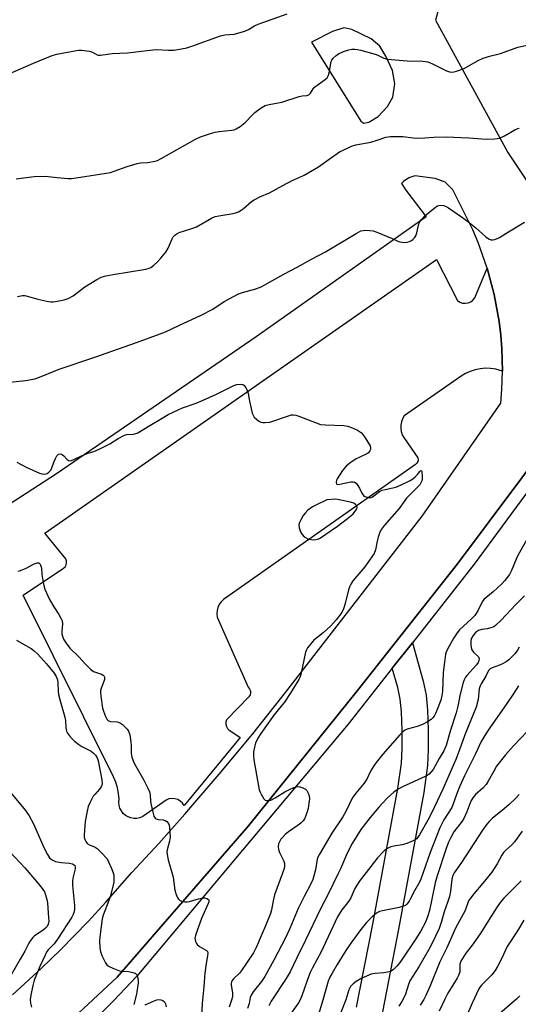
# Model space of a CAD drawing. Units: inches. Extents: x 1285760 to 1291760, y 485452 to 489452.
# Drawn here: x 1287355 to 1287535, y 487520 to 487876 of the extents above; entities that cross this region are included whole.
import ezdxf

# ---------------------------------------------------------------- set-up
doc = ezdxf.new("R2010")
doc.units = ezdxf.units.IN
doc.header["$MEASUREMENT"] = 0
for name, color, linetype in [('TRANS-Non Street Sidewalk', 7, 'Continuous'), ('TRANS-Parking Lot', 4, 'Continuous'), ('TRANS-Street Sidewalk', 7, 'Continuous'), ('Undefined', 1, 'Continuous')]:
    doc.layers.add(name, color=color, linetype=linetype)

msp = doc.modelspace()

# ---------------------------------------------------------------- linework, layer by layer
at = {"layer": 'TRANS-Non Street Sidewalk'}
msp.add_lwpolyline([(1287476.72, 487518.98), (1287482.54, 487548.96), (1287491.63, 487597.97), (1287492.89, 487607.15), (1287493.16, 487612.28), (1287493.17, 487618.91), (1287492.9, 487625.66), (1287492.48, 487630.25), (1287491.57, 487634.49), (1287489.62, 487641.4), (1287496.86, 487650.59), (1287500.76, 487636.77), (1287501.85, 487631.68), (1287502.34, 487626.28), (1287502.63, 487619.09), (1287502.62, 487612.03), (1287502.32, 487606.26), (1287500.97, 487596.47), (1287491.83, 487547.19), (1287486.02, 487517.27)], dxfattribs=at)
at = {"layer": 'TRANS-Parking Lot'}
msp.add_lwpolyline([(1287523.92, 487785.87), (1287526.47, 487776.36), (1287528.24, 487766.66), (1287528.83, 487761.76), (1287529.22, 487756.85), (1287529.41, 487748.75), (1287526.98, 487749.45), (1287525.12, 487749.7), (1287523.25, 487749.74), (1287521.38, 487749.57), (1287519.55, 487749.19), (1287517.77, 487748.61), (1287516.06, 487747.84), (1287514.45, 487746.87), (1287493.9, 487732.55), (1287493.3, 487731.52), (1287492.89, 487730.41), (1287492.67, 487729.24), (1287492.66, 487728.05), (1287492.85, 487726.87), (1287493.24, 487725.75), (1287493.82, 487724.71), (1287498.82, 487717.38), (1287498.93, 487716.73), (1287498.82, 487716.09), (1287498.52, 487715.51), (1287498.05, 487715.05), (1287428.65, 487666.26), (1287427.77, 487665.44), (1287427.06, 487664.47), (1287426.54, 487663.38), (1287426.25, 487662.21), (1287426.17, 487661), (1287426.33, 487659.81), (1287437.51, 487634.62), (1287438.01, 487634.02), (1287438.31, 487633.3), (1287438.37, 487632.53), (1287438.2, 487631.77), (1287437.81, 487631.1), (1287429.7, 487622.73), (1287429.47, 487621.96), (1287429.44, 487621.16), (1287429.63, 487620.39), (1287430.02, 487619.69), (1287430.58, 487619.12), (1287434.57, 487616.37), (1287414.4, 487591.81), (1287413.79, 487592.71), (1287412.99, 487593.44), (1287412.04, 487593.98), (1287411, 487594.29), (1287409.91, 487594.36), (1287408.84, 487594.19), (1287407.83, 487593.77), (1287399.41, 487587.81), (1287398.4, 487587.38), (1287397.32, 487587.15), (1287396.23, 487587.13), (1287395.14, 487587.31), (1287394.11, 487587.69), (1287393.17, 487588.25), (1287392.35, 487588.98), (1287391.68, 487589.85), (1287391.18, 487590.83), (1287390.87, 487591.88), (1287390.77, 487592.97), (1287390.86, 487594.07), (1287390.66, 487596.16), (1287390.25, 487598.22), (1287389.63, 487600.23), (1287388.82, 487602.17), (1287356.17, 487667.77), (1287370.8, 487677.56), (1287371.33, 487678.09), (1287371.7, 487678.74), (1287371.88, 487679.48), (1287371.85, 487680.23), (1287371.61, 487680.94), (1287364.02, 487690.22), (1287505.59, 487789.1), (1287513.2, 487774.27), (1287514.04, 487773.68), (1287515, 487773.32), (1287516.01, 487773.22), (1287517.03, 487773.37), (1287517.97, 487773.77), (1287518.77, 487774.4), (1287519.4, 487775.21)], close=True, dxfattribs=at)
for points in [[(1287506.61, 487880.33, 0), (1287505.25, 487875.51, 0), (1287531.42, 487827.64, 0), (1287544.13, 487808.51, 0), (1287558.16, 487791.57, 0), (1287560.56, 487789.48, 0), (1287564.22, 487787.81, 0), (1287567.54, 487788, 0), (1287569.75, 487789.32, 0), (1287571.48, 487790.64, 0), (1287572.8, 487792.63, 0), (1287585.95, 487813.4, 0), (1287597.02, 487835.19, 0), (1287599.78, 487845.82, 0), (1287600.51, 487851.52, 0), (1287623.54, 487895.61, 0)], [(1287651.12, 487876.4, 0), (1287648.28, 487875.41, 0), (1287645.65, 487873.94, 0), (1287643.31, 487872.05, 0), (1287642.26, 487870.96, 0), (1287640.48, 487868.53, 0), (1287639.75, 487867.21, 0), (1287638.65, 487864.4, 0), (1287637.75, 487860.51, 0), (1287609.5, 487812.26, 0), (1287593.28, 487787.98, 0), (1287587.49, 487779.31, 0), (1287565.05, 487746.9, 0), (1287547.84, 487725.45, 0), (1287513.13, 487679.08, 0), (1287477.07, 487633.39, 0), (1287437.68, 487584.47, 0), (1287390.18, 487529.82, 0), (1287340.94, 487484.19, 0)], [(1287352.38, 487523.38, 0), (1287362.86, 487533.07, 0), (1287369.68, 487539.7, 0), (1287379.64, 487549.91, 0), (1287386.1, 487556.89, 0), (1287395.52, 487567.61, 0), (1287405.18, 487578.09, 0), (1287414.68, 487588.72, 0), (1287427.09, 487603.12, 0), (1287439.2, 487617.77, 0), (1287451.01, 487632.67, 0), (1287500.36, 487696.37, 0), (1287528.8, 487737.15, 0), (1287529.2, 487742.06, 0), (1287529.41, 487748.75, 0), (1287529.22, 487756.85, 0), (1287528.83, 487761.76, 0), (1287528.24, 487766.66, 0), (1287526.47, 487776.36, 0), (1287523.92, 487785.87, 0), (1287520.61, 487795.17, 0), (1287518.68, 487799.71, 0), (1287511.46, 487814.2, 0), (1287508.72, 487816.99, 0), (1287505.16, 487818.26, 0), (1287497.71, 487819.24, 0), (1287495.58, 487818.51, 0), (1287493.65, 487817.28, 0), (1287492.99, 487816.48, 0), (1287494.52, 487814.08, 0), (1287501.8, 487804.49, 0), (1287440.45, 487761.06, 0), (1287368.2, 487711.59, 0), (1287342.04, 487694.79, 0)]]:
    msp.add_polyline3d(points, dxfattribs=at)
msp.add_polyline3d([(1287474.93, 487872.11, 0), (1287472.09, 487872.7, 0), (1287467.97, 487871.35, 0), (1287460.42, 487867.58, 0), (1287478.27, 487838.96, 0), (1287479.37, 487838.32, 0), (1287481.11, 487838.62, 0), (1287484.46, 487840.7, 0), (1287487.94, 487844.36, 0), (1287489.85, 487847.65, 0), (1287490.56, 487852.57, 0), (1287489.68, 487857.37, 0), (1287487.31, 487862.46, 0), (1287485.14, 487866.14, 0), (1287481.99, 487868.8, 0)], close=True, dxfattribs=at)
at = {"layer": 'TRANS-Street Sidewalk'}
for points in [[(1287340.94, 487484.19), (1287390.18, 487529.82), (1287437.68, 487584.47), (1287477.07, 487633.39), (1287513.13, 487679.08), (1287547.84, 487725.45)], [(1287542.82, 487711.03), (1287519.2, 487678.94), (1287496.86, 487650.59), (1287489.62, 487641.4), (1287473.68, 487621.18), (1287397.24, 487530.15), (1287388.84, 487521.31), (1287380.28, 487512.64)]]:
    msp.add_lwpolyline(points, dxfattribs=at)
at = {"layer": 'Undefined'}
for points, elevation in [([(1287350.55, 487855.87), (1287359.94, 487859.97), (1287366.7, 487862.7), (1287368.41, 487863.17), (1287375.45, 487864.55), (1287376.33, 487864.67), (1287377.22, 487864.68), (1287380.16, 487864.33), (1287381.27, 487864), (1287382.99, 487862.98), (1287383.43, 487862.86), (1287384.1, 487862.81), (1287388.38, 487863.41), (1287393.95, 487863.67), (1287403.07, 487864.83), (1287404.21, 487864.85), (1287408.72, 487864.64), (1287410.7, 487864.66), (1287412.15, 487864.88), (1287415.34, 487865.52), (1287417.57, 487866.18), (1287427.55, 487869.86), (1287429.06, 487870.18), (1287432.48, 487870.46), (1287436.34, 487871.52), (1287437.64, 487872.08), (1287439.81, 487873.5), (1287441.08, 487874.11), (1287451.59, 487877.74)], 252), ([(1287353.63, 487818.21), (1287360.19, 487819.02), (1287364.14, 487819.19), (1287368.47, 487818.65), (1287372.47, 487818.3), (1287373.63, 487818.32), (1287375.4, 487818.53), (1287387.73, 487820.49), (1287389.12, 487820.9), (1287393.77, 487822.61), (1287397.44, 487823.71), (1287398.59, 487823.92), (1287401.15, 487824.09), (1287403.94, 487824.59), (1287404.74, 487824.86), (1287406.03, 487825.49), (1287418.42, 487832.46), (1287420.25, 487833.35), (1287423.87, 487834.61), (1287425.56, 487835.1), (1287426.99, 487835.3), (1287431.6, 487835.73), (1287432.4, 487835.9), (1287433.13, 487836.2), (1287434.57, 487837.13), (1287436.38, 487838.56), (1287439.06, 487841.35), (1287439.92, 487842.14), (1287442.24, 487843.79), (1287443.71, 487844.62), (1287445.09, 487845), (1287449.67, 487845.88), (1287455.93, 487847.9), (1287457.06, 487848.15), (1287458.7, 487848.34), (1287459.4, 487848.58), (1287460, 487849.11), (1287460.98, 487850.65), (1287461.52, 487851.25), (1287465.41, 487854.14), (1287466.03, 487854.7), (1287466.36, 487855.12), (1287466.6, 487855.62), (1287466.83, 487856.45), (1287467.52, 487860.53), (1287467.72, 487861.06), (1287468.21, 487861.74), (1287469.27, 487862.73), (1287470.22, 487863.39), (1287472.03, 487864.18), (1287473.9, 487864.81), (1287474.96, 487864.97), (1287476.03, 487865.02), (1287476.87, 487864.93), (1287478.29, 487864.62), (1287483.39, 487863.25), (1287484.39, 487862.87), (1287486.56, 487861.79), (1287487.84, 487861.45), (1287494.95, 487860.79), (1287496.39, 487860.73), (1287499.78, 487860.76), (1287502.28, 487860.45), (1287503.1, 487860.2), (1287504.17, 487859.72), (1287509.16, 487857.19), (1287510.25, 487856.83), (1287511.1, 487856.75), (1287511.96, 487856.87), (1287512.82, 487857.1), (1287515.64, 487858.1), (1287520.36, 487860.8), (1287522.47, 487861.72), (1287525.2, 487862.66), (1287527.71, 487863.16), (1287528.77, 487863.45), (1287534.97, 487865.79), (1287541.57, 487867.24)], 254), ([(1287354.1, 487775.68), (1287355.92, 487776), (1287356.75, 487776), (1287357.3, 487775.92), (1287361.47, 487774.71), (1287364.69, 487773.97), (1287366.15, 487773.74), (1287367.02, 487773.75), (1287367.88, 487773.87), (1287371.03, 487774.52), (1287372.44, 487775.02), (1287374.29, 487775.97), (1287378.43, 487779.12), (1287382.85, 487781.86), (1287384.39, 487782.63), (1287386.09, 487783.1), (1287388.69, 487783.68), (1287400.56, 487785.59), (1287401.67, 487785.87), (1287402.29, 487786.16), (1287403.38, 487786.95), (1287404.56, 487788.11), (1287405.89, 487789.54), (1287407.71, 487791.75), (1287408.62, 487793.16), (1287410.05, 487796.52), (1287410.44, 487797.26), (1287410.98, 487797.88), (1287411.67, 487798.36), (1287412.62, 487798.81), (1287417.19, 487800.29), (1287418.8, 487800.89), (1287424.27, 487803.93), (1287425.61, 487804.55), (1287426.97, 487804.86), (1287432.12, 487805.63), (1287432.97, 487805.85), (1287434.02, 487806.29), (1287435.03, 487806.85), (1287435.73, 487807.34), (1287438.72, 487810), (1287439.63, 487810.66), (1287441.68, 487811.66), (1287445.17, 487813.09), (1287450.1, 487815.75), (1287453.39, 487817.64), (1287456.18, 487818.77), (1287457.72, 487819.51), (1287462.98, 487822.53), (1287466.85, 487825.24), (1287470.49, 487827.91), (1287471.81, 487828.59), (1287474.81, 487829.93), (1287476.48, 487830.45), (1287481.87, 487831.43), (1287484.13, 487832.1), (1287487.33, 487833.19), (1287488.13, 487833.39), (1287489, 487833.48), (1287493.4, 487833.47), (1287497.12, 487832.94), (1287498.26, 487832.86), (1287501.42, 487832.95), (1287504.68, 487833.23), (1287509.03, 487833.34), (1287517.29, 487833.03), (1287523.53, 487832.55), (1287526.66, 487832.66), (1287528.32, 487832.89), (1287530.13, 487833.68), (1287533.92, 487835.86), (1287534.96, 487836.37), (1287535.51, 487836.54)], 256), ([(1287349.21, 487744.46), (1287357.03, 487745.4), (1287360.35, 487745.96), (1287361.51, 487746.35), (1287369.18, 487749.39), (1287382.05, 487753.77), (1287397.09, 487759.06), (1287405.74, 487762.21), (1287407.6, 487762.97), (1287412.48, 487765.15), (1287420.54, 487768.89), (1287424.71, 487771.09), (1287428.8, 487773.91), (1287434.04, 487776.65), (1287435.42, 487777.16), (1287440.24, 487778.42), (1287442.16, 487779.19), (1287450.44, 487783.77), (1287455.27, 487786.33), (1287460.36, 487789.23), (1287465.43, 487791.85), (1287476.5, 487798.43), (1287478.29, 487799.35), (1287479.13, 487799.54), (1287480.01, 487799.59), (1287481.5, 487799.57), (1287482.67, 487799.43), (1287483.99, 487798.98), (1287489.56, 487796.66), (1287491.57, 487795.72), (1287492.37, 487795.44), (1287493.18, 487795.26), (1287493.97, 487795.21), (1287495, 487795.34), (1287495.8, 487795.57), (1287496.57, 487795.94), (1287497.02, 487796.28), (1287497.6, 487796.92), (1287498.07, 487797.64), (1287498.48, 487798.68), (1287499.26, 487801.98), (1287499.58, 487802.71), (1287500.03, 487803.39), (1287501.39, 487804.82), (1287502.7, 487805.96), (1287505.25, 487807.94), (1287505.98, 487808.4), (1287506.48, 487808.61), (1287507.28, 487808.69), (1287508.1, 487808.58), (1287508.88, 487808.27), (1287509.87, 487807.68), (1287514.61, 487804.46), (1287516.81, 487802.86), (1287519.84, 487800.47), (1287523.45, 487797.22), (1287524.63, 487796.45), (1287525.37, 487796.18), (1287525.9, 487796.17), (1287526.73, 487796.33), (1287528.36, 487796.94), (1287531.57, 487799.06), (1287537.39, 487802.59)], 258), ([(1287353.92, 487715.83), (1287357.28, 487714.09), (1287362.13, 487711.89), (1287362.95, 487711.6), (1287363.5, 487711.5), (1287364.43, 487711.61), (1287364.88, 487711.78), (1287365.5, 487712.19), (1287366.17, 487712.97), (1287366.55, 487713.78), (1287367.36, 487716.07), (1287367.84, 487717.18), (1287368.4, 487718.19), (1287368.93, 487718.71), (1287369.55, 487718.81), (1287370, 487718.72), (1287370.42, 487718.53), (1287370.89, 487718.15), (1287371.96, 487716.89), (1287372.55, 487716.45), (1287373.23, 487716.37), (1287374.22, 487716.63), (1287377.55, 487718.27), (1287379.67, 487719.05), (1287381.74, 487719.68), (1287383.62, 487720.5), (1287387.56, 487722.45), (1287390.53, 487724.35), (1287392.83, 487725.57), (1287393.63, 487725.8), (1287396.08, 487726.01), (1287396.85, 487726.19), (1287397.6, 487726.48), (1287401.95, 487729.13), (1287406.45, 487731.69), (1287408.6, 487733.02), (1287412.19, 487734.79), (1287413.79, 487735.45), (1287418.69, 487737.16), (1287421.26, 487738.2), (1287426.09, 487740.41), (1287432.31, 487743.53), (1287433.4, 487743.89), (1287434.79, 487744.07), (1287435.53, 487743.94), (1287435.95, 487743.65), (1287436.63, 487742.77), (1287437.18, 487741.75), (1287437.5, 487740.66), (1287437.97, 487737.85), (1287438.54, 487735.28), (1287438.97, 487733.59), (1287439.27, 487732.79), (1287439.72, 487732.12), (1287440.5, 487731.36), (1287441.37, 487730.69), (1287442.08, 487730.32), (1287442.85, 487730.16), (1287443.66, 487730.12), (1287445.29, 487730.28), (1287452.07, 487732.63), (1287453.17, 487732.88), (1287453.96, 487732.9), (1287454.72, 487732.78), (1287455.79, 487732.48), (1287462.06, 487730.02), (1287463.72, 487729.5), (1287465.49, 487729.32), (1287472.09, 487729.07), (1287473.54, 487728.83), (1287474.9, 487728.32), (1287477.04, 487727.36), (1287477.8, 487726.95), (1287478.46, 487726.42), (1287479.52, 487725), (1287481.56, 487721.7), (1287481.78, 487720.92), (1287481.72, 487720.41), (1287481.52, 487719.92), (1287481.05, 487719.26), (1287480.6, 487718.92), (1287477.63, 487717.57), (1287476.6, 487717.02), (1287474.22, 487715.45), (1287472.89, 487714.4), (1287471.63, 487712.8), (1287469.68, 487709.83), (1287469.47, 487709.32), (1287469.35, 487708.62), (1287469.46, 487708.04), (1287469.72, 487707.83), (1287470.62, 487707.84), (1287474.58, 487708.7), (1287475.43, 487708.76), (1287475.93, 487708.65), (1287476.5, 487708.23), (1287477.15, 487707.4), (1287477.7, 487706.45), (1287478.56, 487704.67), (1287479.19, 487703.81), (1287479.63, 487703.5), (1287480.13, 487703.28), (1287480.93, 487703.06), (1287481.46, 487703.01), (1287481.96, 487703.1), (1287482.42, 487703.32), (1287485.01, 487705.19), (1287485.94, 487705.67), (1287487.02, 487706), (1287489.8, 487706.53), (1287490.9, 487706.84), (1287492.53, 487707.54), (1287496.03, 487709.22), (1287497.04, 487709.84), (1287497.94, 487710.6), (1287498.75, 487711.44), (1287499.56, 487712.46), (1287499.95, 487712.8), (1287500.13, 487712.75), (1287500.25, 487712.42), (1287500.4, 487710.54), (1287500.37, 487709.67), (1287500.26, 487709.12), (1287499.98, 487708.37), (1287499.55, 487707.67), (1287498.77, 487706.8), (1287494.77, 487702.85), (1287494.14, 487702.04), (1287492.15, 487699.11), (1287486.77, 487693.07), (1287485.69, 487691.64), (1287485.16, 487690.61), (1287484.51, 487688.71), (1287484.15, 487687.32), (1287483.57, 487684.23), (1287483.03, 487682.82), (1287482.25, 487681.61), (1287479.68, 487678.06), (1287475.4, 487672.93), (1287474.64, 487671.81), (1287474.26, 487671.1), (1287473.81, 487669.72), (1287472.61, 487664.84), (1287471.95, 487662.89), (1287471.33, 487661.58), (1287469.27, 487658.88), (1287467.39, 487656.74), (1287464.57, 487654.14), (1287461.31, 487651.54), (1287460.18, 487650.28), (1287458.97, 487648.72), (1287458.55, 487648), (1287458.26, 487647.19), (1287456.53, 487639.17), (1287456.19, 487638.07), (1287455.81, 487637.28), (1287452.73, 487632.26), (1287450.62, 487629.15), (1287449.47, 487627.65), (1287446.77, 487624.48), (1287442.05, 487617.81), (1287441.01, 487616.1), (1287440.16, 487614.33), (1287439.76, 487612.95), (1287439.43, 487611.26), (1287439.39, 487609.72), (1287439.55, 487608.34), (1287441.54, 487597.51), (1287441.8, 487596.69), (1287442.16, 487595.93), (1287443.16, 487594.27), (1287443.71, 487593.78), (1287444.17, 487593.64), (1287444.93, 487593.63), (1287445.72, 487593.78), (1287447.32, 487594.54), (1287450.81, 487596.82), (1287452.41, 487597.62), (1287454.05, 487598.33), (1287454.87, 487598.6), (1287455.43, 487598.68), (1287456.22, 487598.59), (1287457.27, 487598.25), (1287458.23, 487597.75), (1287458.73, 487597.27), (1287459.23, 487596.33), (1287459.54, 487595.29), (1287459.64, 487594.18), (1287459.49, 487592.72), (1287459.15, 487590.69), (1287458.84, 487589.54), (1287458.26, 487587.86), (1287457.91, 487587.05), (1287457.44, 487586.31), (1287456.66, 487585.53), (1287455.58, 487584.66), (1287452.06, 487582.26), (1287450.94, 487581.34), (1287449.9, 487580.3), (1287449.35, 487579.62), (1287448.93, 487578.92), (1287448.5, 487577.94), (1287448.31, 487576.92), (1287448.47, 487575.88), (1287448.85, 487574.83), (1287450.42, 487571.69), (1287450.64, 487570.91), (1287450.66, 487569.91), (1287450.49, 487569.05), (1287449.95, 487567.35), (1287447.07, 487559.5), (1287446.52, 487557.37), (1287445.94, 487554.18), (1287445.57, 487552.77), (1287443.81, 487548.39), (1287442.16, 487544.75), (1287440.54, 487540.81), (1287439.44, 487538.58), (1287435.07, 487532.18), (1287434.33, 487531.31), (1287432.27, 487529.22), (1287431.77, 487528.56), (1287431.51, 487528.1), (1287431.33, 487527.39), (1287431.33, 487526.88), (1287431.85, 487524.15), (1287431.91, 487523.46), (1287431.83, 487522.7), (1287431.53, 487521.55), (1287430.65, 487519.01)], 260), ([(1287542.72, 487695.79), (1287535.15, 487682.31), (1287534.43, 487680.8), (1287532.73, 487676.71), (1287531.98, 487675.32), (1287530.27, 487673.06), (1287529.12, 487671.77), (1287526.07, 487669), (1287523.39, 487666.89), (1287522.7, 487666.23), (1287522.11, 487665.37), (1287520.52, 487662.14), (1287519.45, 487660.47), (1287518.29, 487659.23), (1287513.96, 487655.32), (1287513.07, 487654.22), (1287511.81, 487652.34), (1287509.56, 487648.26), (1287509.12, 487647.27), (1287508.9, 487646.51), (1287508.44, 487643.57), (1287508.03, 487639.85), (1287507.71, 487633.03), (1287507.54, 487631.51), (1287507.1, 487629.9), (1287505.62, 487625.86), (1287505.27, 487625.04), (1287504.73, 487624.09), (1287504.24, 487623.44), (1287503.61, 487622.88), (1287502.39, 487622.09), (1287500.59, 487621.11), (1287498.64, 487620.3), (1287495, 487619.34), (1287494.28, 487619.03), (1287493.71, 487618.67), (1287492.33, 487617.29), (1287486.23, 487610.34), (1287483.79, 487607.34), (1287482.92, 487606.15), (1287481.78, 487604.22), (1287480.35, 487601.35), (1287479.47, 487599.89), (1287476.46, 487596.27), (1287475.12, 487594.44), (1287472.88, 487589.95), (1287471.68, 487587.75), (1287467.74, 487581.88), (1287463.26, 487574.22), (1287462.74, 487573.2), (1287462.5, 487572.46), (1287461.84, 487568.6), (1287461.3, 487566.42), (1287460.84, 487565.09), (1287460.02, 487563.28), (1287457.71, 487558.96), (1287455.64, 487554.67), (1287452.59, 487547.37), (1287451, 487544.02), (1287446.75, 487535.95), (1287443.49, 487530.08), (1287442.29, 487528.3), (1287439.27, 487524.53), (1287438.54, 487523.34), (1287438.26, 487522.48), (1287437.82, 487520.29), (1287437.24, 487518.49)], 258), ([(1287354.35, 487676.47), (1287355.17, 487676.7), (1287357.31, 487677.55), (1287360.21, 487679.11), (1287361.21, 487679.51), (1287361.65, 487679.52), (1287361.83, 487679.43), (1287362.27, 487678.94), (1287362.61, 487678.24), (1287362.75, 487677.7), (1287362.95, 487675.3), (1287363.16, 487673.87), (1287363.65, 487671.32), (1287364.07, 487669.94), (1287365.76, 487666.24), (1287367.32, 487663.56), (1287369.12, 487660.78), (1287369.81, 487659.54), (1287370.25, 487658.51), (1287370.39, 487657.4), (1287370.19, 487654.75), (1287370.2, 487653.87), (1287370.36, 487653.02), (1287370.75, 487651.93), (1287371.67, 487650.49), (1287373.1, 487648.67), (1287376.35, 487645.54), (1287378.68, 487642.87), (1287380.48, 487641.05), (1287381.6, 487640.24), (1287384.49, 487639.21), (1287385.14, 487638.85), (1287385.43, 487638.55), (1287385.61, 487638), (1287385.54, 487637.33), (1287384.32, 487634.13), (1287384.12, 487633.32), (1287384.09, 487632.76), (1287384.23, 487631.33), (1287384.91, 487627.03), (1287385.2, 487625.91), (1287385.93, 487624), (1287386.44, 487623), (1287386.78, 487622.61), (1287387.12, 487622.38), (1287387.81, 487622.18), (1287390.34, 487622), (1287390.88, 487621.85), (1287391.38, 487621.58), (1287392.08, 487621.05), (1287393.18, 487620.04), (1287393.79, 487619.4), (1287394.28, 487618.7), (1287394.69, 487617.37), (1287395.07, 487614.8), (1287395.19, 487613.35), (1287395.19, 487610.66), (1287395.45, 487609.25), (1287395.94, 487607.91), (1287396.42, 487606.86), (1287399.82, 487601.03), (1287401.28, 487598.12), (1287401.87, 487596.77), (1287402.12, 487595.72), (1287402.17, 487593.44), (1287402.28, 487592.56), (1287403.02, 487589.36), (1287403.45, 487587.96), (1287403.86, 487587.28), (1287404.27, 487586.99), (1287405.05, 487586.78), (1287406.77, 487586.62), (1287407.57, 487586.43), (1287408.17, 487586.04), (1287408.76, 487585.3), (1287408.94, 487584.78), (1287409.08, 487583.92), (1287409.26, 487580.36), (1287409.04, 487578.96), (1287408.18, 487575.82), (1287408.12, 487574.97), (1287408.18, 487574.12), (1287408.57, 487572.14), (1287410.36, 487565.89), (1287410.99, 487561.19), (1287411.33, 487560.06), (1287411.89, 487558.72), (1287412.33, 487558.01), (1287412.72, 487557.65), (1287413.47, 487557.29), (1287414.59, 487557.02), (1287415.47, 487557.02), (1287416.35, 487557.17), (1287417.51, 487557.47), (1287419.61, 487558.16), (1287421.25, 487558.48), (1287421.78, 487558.48), (1287422.55, 487558.27), (1287423.14, 487557.87), (1287423.32, 487557.5), (1287423.31, 487557.08), (1287423.08, 487556.39), (1287420.69, 487551.02), (1287419.02, 487546.72), (1287418.42, 487544.9), (1287418.26, 487543.93), (1287418.32, 487543.24), (1287418.47, 487542.74), (1287418.82, 487542.03), (1287419.13, 487541.61), (1287419.95, 487540.93), (1287422.49, 487539.42), (1287422.78, 487539.08), (1287422.94, 487538.45), (1287422.87, 487537.48), (1287422.33, 487534.7), (1287421.81, 487531.24), (1287421.68, 487529.82), (1287421.54, 487526.31), (1287420.88, 487520.36), (1287420.61, 487515.17)], 262), ([(1287537.39, 487667.51), (1287534.11, 487664.33), (1287528.98, 487658.73), (1287526.94, 487656.84), (1287526.27, 487656.38), (1287525.26, 487655.98), (1287523.91, 487655.65), (1287521.97, 487655.4), (1287520.72, 487654.98), (1287519.69, 487654.3), (1287518.82, 487653.23), (1287518.27, 487652.23), (1287518.06, 487651.42), (1287518, 487650), (1287518.11, 487648.88), (1287518.4, 487648.11), (1287519.02, 487647.18), (1287520.76, 487645.49), (1287520.98, 487644.87), (1287520.92, 487644.2), (1287520.63, 487643.49), (1287520.02, 487642.58), (1287516.5, 487638.81), (1287516.02, 487638.16), (1287515.55, 487637.23), (1287515.2, 487636.2), (1287514.09, 487631.99), (1287513.25, 487627.65), (1287512.67, 487625.25), (1287510.62, 487619.07), (1287509.03, 487613.52), (1287508.22, 487611.56), (1287506.58, 487608.86), (1287504.34, 487604.86), (1287503.71, 487603.95), (1287502.96, 487603.15), (1287502.26, 487602.66), (1287501.47, 487602.25), (1287493.32, 487598.58), (1287491.73, 487597.78), (1287490.11, 487596.59), (1287487.75, 487594.49), (1287484.72, 487591.25), (1287481.58, 487587.52), (1287478.28, 487583.13), (1287475.12, 487578.15), (1287473.25, 487574.55), (1287470.86, 487568.91), (1287469.98, 487567.03), (1287466.44, 487559.78), (1287463.7, 487554.48), (1287458.29, 487543.12), (1287455.08, 487536.81), (1287452.66, 487531.73), (1287451.26, 487529.28), (1287445.86, 487521.1), (1287444.99, 487519.42)], 256), ([(1287353.78, 487651.57), (1287359.02, 487648.56), (1287360.21, 487647.72), (1287361.5, 487646.51), (1287364.62, 487643), (1287367.34, 487639.59), (1287368.11, 487638.39), (1287368.54, 487637.17), (1287368.69, 487636.11), (1287368.82, 487632.99), (1287368.95, 487631.86), (1287369.55, 487629.59), (1287371.3, 487623.74), (1287371.45, 487622.58), (1287371.56, 487619.93), (1287371.82, 487618.73), (1287372.23, 487617.97), (1287372.93, 487617.03), (1287373.89, 487615.89), (1287374.71, 487615.09), (1287376.27, 487613.91), (1287377.43, 487613.14), (1287380.8, 487611.44), (1287381.63, 487610.78), (1287382.35, 487609.96), (1287382.93, 487609), (1287383.29, 487607.95), (1287384.58, 487601.12), (1287384.69, 487599.72), (1287384.62, 487599.22), (1287384.35, 487598.53), (1287383.77, 487597.67), (1287382.05, 487595.85), (1287381.54, 487595.17), (1287380.42, 487593.08), (1287379.72, 487591.44), (1287379.3, 487589.76), (1287378.59, 487586.07), (1287378.2, 487581.28), (1287378.26, 487580.4), (1287378.49, 487579.57), (1287378.85, 487578.79), (1287379.35, 487578.12), (1287380.21, 487577.57), (1287382.21, 487576.72), (1287382.9, 487576.24), (1287384.55, 487574.72), (1287386.51, 487572.51), (1287387.08, 487571.53), (1287388.13, 487569.11), (1287388.75, 487567.47), (1287388.94, 487566.64), (1287389, 487565.27), (1287388.9, 487564.15), (1287387.72, 487559.19), (1287387.2, 487557.5), (1287385.1, 487552.23), (1287384.73, 487550.87), (1287384.02, 487545.35), (1287383.83, 487542.89), (1287383.87, 487540.4), (1287384.11, 487539.03), (1287384.66, 487537.67), (1287385.94, 487535.02), (1287386.42, 487534.31), (1287387.03, 487533.78), (1287388.56, 487533.04), (1287390.97, 487532.11), (1287391.79, 487531.94), (1287394.3, 487531.83), (1287395.4, 487531.65), (1287396.66, 487531.23), (1287397.2, 487530.75), (1287397.43, 487530.27), (1287397.63, 487529.45), (1287397.72, 487528.57), (1287397.7, 487527.79), (1287397.09, 487523.69), (1287396.19, 487520)], 264), ([(1287535.45, 487648.97), (1287534.93, 487647.94), (1287533.91, 487646.65), (1287531.69, 487644.47), (1287530.77, 487643.77), (1287529.49, 487643.02), (1287528.42, 487642.52), (1287525.71, 487641.57), (1287524.98, 487641.17), (1287524.41, 487640.63), (1287523.44, 487638.5), (1287521.71, 487635.79), (1287521.35, 487635.09), (1287521.07, 487633.94), (1287520.64, 487630.08), (1287519.89, 487627.31), (1287516.07, 487617.9), (1287514.03, 487612.3), (1287512.55, 487608.49), (1287507.88, 487597.72), (1287503.83, 487589.09), (1287502.51, 487586.55), (1287499.42, 487581.26), (1287498.82, 487580.37), (1287498.32, 487579.77), (1287497.9, 487579.43), (1287497.13, 487579.02), (1287494.9, 487578.14), (1287493.2, 487577.57), (1287490.16, 487577.18), (1287489.09, 487576.89), (1287487.58, 487576.2), (1287486.9, 487575.71), (1287486.27, 487575.12), (1287484.32, 487572.98), (1287481.91, 487569.74), (1287477.61, 487564.38), (1287476.12, 487561.87), (1287474.58, 487558.47), (1287474.06, 487557.49), (1287473.45, 487556.64), (1287471.32, 487554.08), (1287469.83, 487551.64), (1287463.89, 487538.94), (1287460.72, 487533.13), (1287459.9, 487531.51), (1287459.28, 487529.91), (1287457.09, 487523.48), (1287456.54, 487522.11), (1287455.68, 487520.57), (1287453.29, 487517.16)], 254), ([(1287535.2, 487635.1), (1287533.33, 487632.03), (1287531.06, 487628.67), (1287523.97, 487618.68), (1287521.7, 487614.99), (1287519.66, 487610.5), (1287515.74, 487602.59), (1287513.89, 487598.62), (1287513.13, 487596.73), (1287511.1, 487591.12), (1287508.19, 487586.62), (1287506.78, 487583.81), (1287503.36, 487574.85), (1287499.96, 487565.26), (1287499.45, 487564.19), (1287497.64, 487560.97), (1287496.25, 487558.19), (1287495.69, 487557.22), (1287494.87, 487556.14), (1287494.48, 487555.79), (1287494.01, 487555.54), (1287492.12, 487555.01), (1287486.11, 487553.83), (1287484.98, 487553.53), (1287483.96, 487552.97), (1287482.35, 487551.64), (1287480.34, 487549.56), (1287478.22, 487547.09), (1287474.59, 487542.14), (1287472.77, 487539.43), (1287469.74, 487534.33), (1287467.82, 487531.29), (1287467.01, 487529.76), (1287466.46, 487528.4), (1287464.54, 487521.55), (1287462.22, 487513.95)], 252), ([(1287538.51, 487618.62), (1287533.48, 487613.36), (1287530.51, 487610.09), (1287527.32, 487605.98), (1287526.28, 487604.21), (1287524.32, 487600.6), (1287523.56, 487599.44), (1287522.51, 487598.26), (1287519.67, 487595.74), (1287518.75, 487594.61), (1287518.04, 487593.34), (1287516.6, 487589.54), (1287515.48, 487587.14), (1287514.85, 487586.18), (1287511.89, 487582.3), (1287510.74, 487580.3), (1287509.94, 487578.52), (1287509.1, 487576.25), (1287505.79, 487566.42), (1287505.12, 487563.86), (1287503.02, 487553.94), (1287502.49, 487551.95), (1287501.57, 487549.69), (1287499.8, 487546.37), (1287498.17, 487543.69), (1287492.75, 487535.64), (1287491.42, 487533.89), (1287489.98, 487532.47), (1287489.02, 487531.89), (1287487.94, 487531.59), (1287486.52, 487531.38), (1287483.35, 487531.19), (1287481.94, 487530.84), (1287478.64, 487529.4), (1287476.55, 487528.28), (1287475.41, 487527.44), (1287474.52, 487526.45), (1287473.92, 487525.27), (1287472.79, 487521.63), (1287471.05, 487517.04)], 250), ([(1287351.75, 487596.35), (1287357.07, 487589.98), (1287358.41, 487588.06), (1287359.95, 487585.22), (1287363.69, 487576.61), (1287365, 487574.12), (1287365.76, 487572.95), (1287366.67, 487572.14), (1287367.12, 487571.9), (1287367.91, 487571.64), (1287369.87, 487571.26), (1287372.87, 487570.98), (1287373.96, 487570.75), (1287374.41, 487570.56), (1287374.77, 487570.3), (1287374.89, 487570.14), (1287375, 487569.71), (1287374.93, 487568.93), (1287374.11, 487565.52), (1287373.96, 487564.37), (1287374.03, 487562.91), (1287374.69, 487555.66), (1287374.72, 487554.25), (1287374.54, 487553.18), (1287374.27, 487552.44), (1287373.76, 487551.46), (1287368.63, 487543.52), (1287367.34, 487541.91), (1287365.27, 487539.72), (1287364.78, 487539.03), (1287364.12, 487537.75), (1287362.26, 487533.66), (1287360.21, 487528.77), (1287359.64, 487526.78), (1287358.96, 487523.26), (1287358.76, 487521.78), (1287358.82, 487520.39), (1287359.17, 487519.02)], 266), ([(1287535.48, 487595.84), (1287533.99, 487594.18), (1287531.87, 487592.16), (1287530.1, 487590.62), (1287525.74, 487587.07), (1287524.67, 487586.07), (1287523.77, 487585.05), (1287522.24, 487582.93), (1287514.68, 487571.28), (1287512.03, 487567.51), (1287511.53, 487566.53), (1287511.16, 487565.27), (1287510.7, 487560.9), (1287510.34, 487558.97), (1287509.62, 487556.73), (1287508.37, 487553.38), (1287507.45, 487549.94), (1287506.53, 487547.41), (1287503.91, 487541.9), (1287502.84, 487539.81), (1287499.21, 487533.55), (1287495.99, 487528.43), (1287495.49, 487527.22), (1287494.38, 487523.63), (1287493.91, 487522.56), (1287493.07, 487521), (1287491.95, 487519.31)], 248), ([(1287536.56, 487582.56), (1287534.78, 487579.97), (1287533.75, 487578.67), (1287532.8, 487577.66), (1287530.52, 487575.58), (1287529.84, 487574.79), (1287529.24, 487573.88), (1287527.58, 487570.81), (1287525.57, 487567.77), (1287522.34, 487563.77), (1287519.09, 487559.97), (1287517.83, 487558.33), (1287517.2, 487557.34), (1287515.92, 487553.95), (1287512.43, 487547.48), (1287509.31, 487540.4), (1287506.75, 487535.39), (1287503.27, 487526.64), (1287501.76, 487523.23), (1287500.96, 487521.75), (1287499.73, 487519.72)], 246), ([(1287349.56, 487576.97), (1287356.81, 487569.31), (1287362.35, 487562.82), (1287363.31, 487561.51), (1287363.85, 487560.6), (1287364.3, 487559.52), (1287364.78, 487557.82), (1287364.94, 487556.68), (1287365.38, 487551.19), (1287365.4, 487550.04), (1287365.18, 487548.93), (1287364.84, 487548.16), (1287364.31, 487547.48), (1287363.42, 487546.79), (1287360.32, 487544.76), (1287359.69, 487544.2), (1287358.82, 487543.1), (1287358.22, 487542.15), (1287356.76, 487539.24), (1287355.13, 487536.28), (1287350.35, 487528.16)], 268), ([(1287536.14, 487564.62), (1287534.89, 487563.28), (1287529.88, 487558.38), (1287528.58, 487556.82), (1287527.25, 487554.9), (1287525.28, 487551.55), (1287521.36, 487545.42), (1287518.54, 487541.38), (1287516.23, 487538.53), (1287514.42, 487535.56), (1287514.06, 487534.52), (1287513.98, 487533.72), (1287513.97, 487531.77), (1287513.6, 487530.47), (1287513.06, 487529.46), (1287510.87, 487526.02), (1287509.74, 487524.03), (1287508.6, 487521.82), (1287506.6, 487517.59)], 244), ([(1287537.17, 487550.38), (1287534.87, 487546.53), (1287531.13, 487540.85), (1287529.05, 487536.38), (1287527.64, 487533.68), (1287526.76, 487532.25), (1287525.6, 487530.69), (1287521.91, 487526.97), (1287521.38, 487526.34), (1287520.95, 487525.66), (1287518.47, 487520.37), (1287516.52, 487515.97)], 242), ([(1287400.3, 487519.82), (1287403.25, 487521.14), (1287404.47, 487521.61), (1287405.21, 487521.72), (1287406, 487521.63), (1287406.72, 487521.36), (1287407.26, 487520.86), (1287407.63, 487520.18), (1287407.93, 487519.12)], 264), ([(1287535.75, 487523.04), (1287534.6, 487521.96), (1287526.72, 487515.17)], 240)]:
    msp.add_lwpolyline(points, dxfattribs=dict(at, elevation=elevation))
at = {"layer": 'Undefined', "elevation": 260}
msp.add_lwpolyline([(1287468.94, 487702.48), (1287465.98, 487702.23), (1287462.03, 487700.37), (1287460.75, 487699.68), (1287459.12, 487698.46), (1287458.06, 487697.47), (1287457.39, 487696.54), (1287456.39, 487694.78), (1287456.04, 487694.01), (1287455.88, 487693.2), (1287456, 487692.09), (1287456.43, 487690.71), (1287457.02, 487689.75), (1287457.77, 487688.92), (1287458.25, 487688.59), (1287459.03, 487688.19), (1287459.59, 487688), (1287460.39, 487687.85), (1287461.22, 487687.8), (1287462.03, 487687.86), (1287462.54, 487687.98), (1287463.26, 487688.31), (1287469.76, 487692.67), (1287473.41, 487695.46), (1287474.57, 487696.4), (1287475.42, 487697.21), (1287476.36, 487698.3), (1287476.79, 487698.96), (1287476.92, 487699.41), (1287476.76, 487700.02), (1287476.33, 487700.57), (1287475.65, 487700.99), (1287474.52, 487701.34), (1287470.99, 487702.16), (1287469.82, 487702.39)], close=True, dxfattribs=at)

doc.saveas('drawing.dxf')
